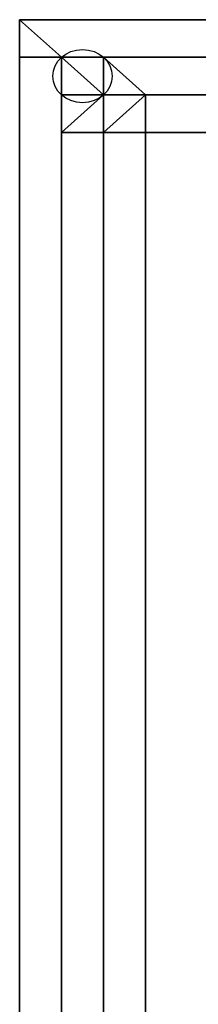
# Model space of a CAD drawing. Units: millimetres. Extents: x 33736 to 46749, y -15095 to -10495.
# Drawn here: x 38637 to 38650, y -13187 to -13115 of the extents above; entities that cross this region are included whole.
import ezdxf

# ---------------------------------------------------------------- set-up
doc = ezdxf.new("R2010")
doc.units = ezdxf.units.MM
doc.layers.add('МАФЫ НАШИ', color=250, linetype='Continuous', lineweight=25)

# ---------------------------------------------------------------- blocks, each defined once
blk = doc.blocks.new('пргнлг')
at = {"layer": 'МАФЫ НАШИ', "color": 18}
for p, q in [((38637.4, -13222.594), (38637.4, -13115.431)), ((38637.4, -13115.431), (38757.17, -13115.431)), ((38757.17, -13115.431), (38637.4, -13115.431)), ((38637.4, -13115.431), (38637.4, -13222.594)), ((38637.4, -13115.431), (38637.4, -13118.179)), ((38640.471, -13118.179), (38637.4, -13115.431)), ((38637.4, -13115.431), (38640.471, -13118.179)), ((38637.4, -13118.179), (38637.4, -13115.431)), ((38637.4, -13115.431), (38637.4, -13222.594)), ((38637.4, -13118.179), (38637.4, -13115.431)), ((38757.17, -13115.431), (38637.4, -13115.431)), ((38637.4, -13115.431), (38640.471, -13118.179)), ((38637.4, -13115.431), (38757.17, -13115.431)), ((38640.471, -13118.179), (38637.4, -13115.431)), ((38637.4, -13222.594), (38637.4, -13115.431)), ((38637.4, -13115.431), (38637.4, -13118.179)), ((38637.4, -13222.594), (38637.4, -13115.431)), ((38637.4, -13115.431), (38757.17, -13115.431)), ((38757.17, -13115.431), (38637.4, -13115.431)), ((38637.4, -13115.431), (38637.4, -13222.594)), ((38637.4, -13115.431), (38637.4, -13118.179)), ((38640.471, -13118.179), (38637.4, -13115.431)), ((38637.4, -13115.431), (38640.471, -13118.179)), ((38637.4, -13118.179), (38637.4, -13115.431)), ((38637.4, -13115.431), (38637.4, -13222.594)), ((38637.4, -13118.179), (38637.4, -13115.431)), ((38757.17, -13115.431), (38637.4, -13115.431)), ((38637.4, -13115.431), (38640.471, -13118.179)), ((38637.4, -13115.431), (38757.17, -13115.431)), ((38640.471, -13118.179), (38637.4, -13115.431)), ((38637.4, -13222.594), (38637.4, -13115.431)), ((38637.4, -13115.431), (38637.4, -13118.179)), ((38637.4, -13118.179), (38640.471, -13118.179)), ((38637.4, -13118.179), (38640.471, -13118.179)), ((38640.471, -13118.179), (38637.4, -13118.179)), ((38640.471, -13118.179), (38637.4, -13118.179)), ((38637.4, -13118.179), (38640.471, -13118.179)), ((38640.471, -13118.179), (38637.4, -13118.179)), ((38637.4, -13222.594), (38637.4, -13118.179)), ((38637.4, -13118.179), (38637.4, -13222.594)), ((38640.471, -13118.179), (38637.4, -13118.179)), ((38637.4, -13118.179), (38637.4, -13222.594)), ((38637.4, -13222.594), (38637.4, -13118.179)), ((38637.4, -13118.179), (38640.471, -13118.179)), ((38637.4, -13118.179), (38640.471, -13118.179)), ((38637.4, -13118.179), (38640.471, -13118.179)), ((38640.471, -13118.179), (38637.4, -13118.179)), ((38640.471, -13118.179), (38637.4, -13118.179)), ((38637.4, -13118.179), (38640.471, -13118.179)), ((38640.471, -13118.179), (38637.4, -13118.179)), ((38637.4, -13222.594), (38637.4, -13118.179)), ((38637.4, -13118.179), (38637.4, -13222.594)), ((38640.471, -13118.179), (38637.4, -13118.179)), ((38637.4, -13118.179), (38637.4, -13222.594)), ((38637.4, -13222.594), (38637.4, -13118.179)), ((38637.4, -13118.179), (38640.471, -13118.179)), ((38640.471, -13118.179), (38643.542, -13118.179)), ((38643.542, -13118.179), (38640.471, -13118.179)), ((38640.471, -13118.179), (38643.542, -13120.927)), ((38643.542, -13118.179), (38640.471, -13118.179)), ((38640.471, -13118.179), (38640.471, -13120.927)), ((38640.471, -13120.927), (38640.471, -13118.179)), ((38640.471, -13118.179), (38640.471, -13120.927)), ((38643.542, -13120.927), (38640.471, -13118.179)), ((38640.471, -13118.179), (38643.542, -13120.927)), ((38643.542, -13120.927), (38640.471, -13118.179)), ((38640.471, -13222.594), (38640.471, -13118.179)), ((38640.471, -13118.179), (38640.471, -13222.594)), ((38640.471, -13120.927), (38640.471, -13118.179)), ((38640.471, -13118.179), (38757.17, -13118.179)), ((38757.17, -13118.179), (38640.471, -13118.179)), ((38640.471, -13118.179), (38757.17, -13118.179)), ((38757.17, -13118.179), (38640.471, -13118.179)), ((38640.471, -13118.179), (38643.542, -13118.179)), ((38757.17, -13118.179), (38640.471, -13118.179)), ((38640.471, -13118.179), (38757.17, -13118.179)), ((38757.17, -13118.179), (38640.471, -13118.179)), ((38640.471, -13118.179), (38757.17, -13118.179)), ((38643.542, -13118.179), (38640.471, -13118.179)), ((38640.471, -13118.179), (38640.471, -13222.594)), ((38640.471, -13222.594), (38640.471, -13118.179)), ((38640.471, -13118.179), (38640.471, -13120.927)), ((38640.471, -13118.179), (38643.542, -13118.179)), ((38643.542, -13118.179), (38640.471, -13118.179)), ((38640.471, -13118.179), (38643.542, -13120.927)), ((38643.542, -13118.179), (38640.471, -13118.179)), ((38640.471, -13118.179), (38640.471, -13120.927)), ((38640.471, -13120.927), (38640.471, -13118.179)), ((38640.471, -13118.179), (38640.471, -13120.927)), ((38643.542, -13120.927), (38640.471, -13118.179)), ((38640.471, -13118.179), (38643.542, -13120.927)), ((38643.542, -13120.927), (38640.471, -13118.179)), ((38640.471, -13222.594), (38640.471, -13118.179)), ((38640.471, -13118.179), (38640.471, -13222.594)), ((38640.471, -13120.927), (38640.471, -13118.179)), ((38640.471, -13118.179), (38757.17, -13118.179)), ((38757.17, -13118.179), (38640.471, -13118.179)), ((38640.471, -13118.179), (38757.17, -13118.179)), ((38757.17, -13118.179), (38640.471, -13118.179)), ((38640.471, -13118.179), (38643.542, -13118.179)), ((38757.17, -13118.179), (38640.471, -13118.179)), ((38640.471, -13118.179), (38757.17, -13118.179)), ((38757.17, -13118.179), (38640.471, -13118.179)), ((38640.471, -13118.179), (38757.17, -13118.179)), ((38643.542, -13118.179), (38640.471, -13118.179)), ((38640.471, -13118.179), (38640.471, -13222.594)), ((38640.471, -13222.594), (38640.471, -13118.179)), ((38640.471, -13118.179), (38640.471, -13120.927)), ((38646.614, -13120.927), (38643.542, -13118.179)), ((38643.542, -13118.179), (38643.542, -13120.927)), ((38643.542, -13118.179), (38643.542, -13120.927)), ((38643.542, -13120.927), (38643.542, -13118.179)), ((38643.542, -13118.179), (38643.542, -13120.927)), ((38643.542, -13120.927), (38643.542, -13118.179)), ((38643.542, -13120.927), (38643.542, -13118.179)), ((38643.542, -13118.179), (38646.614, -13120.927)), ((38643.542, -13118.179), (38643.542, -13120.927)), ((38643.542, -13120.927), (38643.542, -13118.179)), ((38643.542, -13120.927), (38643.542, -13118.179)), ((38643.542, -13118.179), (38643.542, -13120.927)), ((38643.542, -13120.927), (38643.542, -13118.179)), ((38757.17, -13118.179), (38643.542, -13118.179)), ((38643.542, -13118.179), (38646.614, -13120.927)), ((38643.542, -13118.179), (38757.17, -13118.179)), ((38757.17, -13118.179), (38643.542, -13118.179)), ((38646.614, -13120.927), (38643.542, -13118.179)), ((38643.542, -13118.179), (38757.17, -13118.179)), ((38757.17, -13118.179), (38643.542, -13118.179)), ((38643.542, -13118.179), (38757.17, -13118.179)), ((38643.542, -13118.179), (38757.17, -13118.179)), ((38757.17, -13118.179), (38643.542, -13118.179)), ((38646.614, -13120.927), (38643.542, -13118.179)), ((38643.542, -13118.179), (38643.542, -13120.927)), ((38643.542, -13118.179), (38643.542, -13120.927)), ((38643.542, -13120.927), (38643.542, -13118.179)), ((38643.542, -13118.179), (38643.542, -13120.927)), ((38643.542, -13120.927), (38643.542, -13118.179)), ((38643.542, -13120.927), (38643.542, -13118.179)), ((38643.542, -13118.179), (38646.614, -13120.927)), ((38643.542, -13118.179), (38643.542, -13120.927)), ((38643.542, -13120.927), (38643.542, -13118.179)), ((38643.542, -13120.927), (38643.542, -13118.179)), ((38643.542, -13118.179), (38643.542, -13120.927)), ((38643.542, -13120.927), (38643.542, -13118.179)), ((38757.17, -13118.179), (38643.542, -13118.179)), ((38643.542, -13118.179), (38646.614, -13120.927)), ((38643.542, -13118.179), (38757.17, -13118.179)), ((38757.17, -13118.179), (38643.542, -13118.179)), ((38646.614, -13120.927), (38643.542, -13118.179)), ((38643.542, -13118.179), (38757.17, -13118.179)), ((38757.17, -13118.179), (38643.542, -13118.179)), ((38643.542, -13118.179), (38757.17, -13118.179)), ((38643.542, -13118.179), (38757.17, -13118.179)), ((38757.17, -13118.179), (38643.542, -13118.179)), ((38643.542, -13120.927), (38640.471, -13123.675)), ((38640.471, -13123.675), (38643.542, -13120.927)), ((38643.542, -13120.927), (38640.471, -13120.927)), ((38640.471, -13120.927), (38640.471, -13123.675)), ((38643.542, -13120.927), (38640.471, -13120.927)), ((38640.471, -13120.927), (38643.542, -13120.927)), ((38640.471, -13123.675), (38643.542, -13120.927)), ((38640.471, -13123.675), (38640.471, -13120.927)), ((38640.471, -13120.927), (38643.542, -13120.927)), ((38643.542, -13120.927), (38640.471, -13123.675)), ((38643.542, -13120.927), (38640.471, -13120.927)), ((38640.471, -13120.927), (38643.542, -13120.927)), ((38640.471, -13120.927), (38643.542, -13120.927)), ((38640.471, -13123.675), (38640.471, -13120.927)), ((38640.471, -13120.927), (38640.471, -13222.594)), ((38640.471, -13222.594), (38640.471, -13120.927)), ((38640.471, -13120.927), (38640.471, -13123.675)), ((38640.471, -13222.594), (38640.471, -13120.927)), ((38640.471, -13120.927), (38640.471, -13222.594)), ((38643.542, -13120.927), (38640.471, -13123.675)), ((38640.471, -13123.675), (38643.542, -13120.927)), ((38643.542, -13120.927), (38640.471, -13120.927)), ((38640.471, -13120.927), (38640.471, -13123.675)), ((38643.542, -13120.927), (38640.471, -13120.927)), ((38640.471, -13120.927), (38643.542, -13120.927)), ((38640.471, -13123.675), (38643.542, -13120.927)), ((38640.471, -13123.675), (38640.471, -13120.927)), ((38640.471, -13120.927), (38643.542, -13120.927)), ((38643.542, -13120.927), (38640.471, -13123.675)), ((38643.542, -13120.927), (38640.471, -13120.927)), ((38640.471, -13120.927), (38643.542, -13120.927)), ((38640.471, -13120.927), (38643.542, -13120.927)), ((38640.471, -13123.675), (38640.471, -13120.927)), ((38640.471, -13120.927), (38640.471, -13222.594)), ((38640.471, -13222.594), (38640.471, -13120.927)), ((38640.471, -13120.927), (38640.471, -13123.675)), ((38640.471, -13222.594), (38640.471, -13120.927)), ((38640.471, -13120.927), (38640.471, -13222.594)), ((38643.542, -13123.675), (38646.614, -13120.927)), ((38643.542, -13120.927), (38646.614, -13120.927)), ((38646.614, -13120.927), (38643.542, -13120.927)), ((38643.542, -13120.927), (38646.614, -13120.927)), ((38646.614, -13120.927), (38643.542, -13120.927)), ((38643.542, -13120.927), (38643.542, -13123.675)), ((38643.542, -13123.675), (38646.614, -13120.927)), ((38643.542, -13120.927), (38643.542, -13120.927)), ((38646.614, -13120.927), (38643.542, -13120.927)), ((38646.614, -13120.927), (38643.542, -13120.927)), ((38643.542, -13120.927), (38646.614, -13120.927)), ((38643.542, -13123.675), (38646.614, -13120.927)), ((38646.614, -13120.927), (38643.542, -13123.675)), ((38643.542, -13123.675), (38643.542, -13120.927)), ((38643.542, -13120.927), (38646.614, -13120.927)), ((38643.542, -13120.927), (38643.542, -13120.927)), ((38643.542, -13123.675), (38643.542, -13120.927)), ((38643.542, -13123.675), (38643.542, -13120.927)), ((38643.542, -13120.927), (38643.542, -13123.675)), ((38643.542, -13123.675), (38643.542, -13120.927)), ((38643.542, -13120.927), (38643.542, -13123.675)), ((38643.542, -13120.927), (38643.542, -13120.927)), ((38643.542, -13120.927), (38643.542, -13123.675)), ((38643.542, -13123.675), (38643.542, -13120.927)), ((38643.542, -13120.927), (38643.542, -13123.675)), ((38643.542, -13123.675), (38643.542, -13120.927)), ((38643.542, -13120.927), (38643.542, -13123.675)), ((38643.542, -13123.675), (38646.614, -13120.927)), ((38643.542, -13120.927), (38646.614, -13120.927)), ((38646.614, -13120.927), (38643.542, -13120.927)), ((38643.542, -13120.927), (38646.614, -13120.927)), ((38646.614, -13120.927), (38643.542, -13120.927)), ((38643.542, -13120.927), (38643.542, -13123.675)), ((38643.542, -13123.675), (38646.614, -13120.927)), ((38643.542, -13120.927), (38643.542, -13120.927)), ((38646.614, -13120.927), (38643.542, -13120.927)), ((38646.614, -13120.927), (38643.542, -13120.927)), ((38643.542, -13120.927), (38646.614, -13120.927)), ((38643.542, -13123.675), (38646.614, -13120.927)), ((38646.614, -13120.927), (38643.542, -13123.675)), ((38643.542, -13123.675), (38643.542, -13120.927)), ((38643.542, -13120.927), (38646.614, -13120.927)), ((38643.542, -13120.927), (38643.542, -13120.927)), ((38643.542, -13123.675), (38643.542, -13120.927)), ((38643.542, -13123.675), (38643.542, -13120.927)), ((38643.542, -13120.927), (38643.542, -13123.675)), ((38643.542, -13123.675), (38643.542, -13120.927)), ((38643.542, -13120.927), (38643.542, -13123.675)), ((38643.542, -13120.927), (38643.542, -13120.927)), ((38643.542, -13120.927), (38643.542, -13123.675)), ((38643.542, -13123.675), (38643.542, -13120.927)), ((38643.542, -13120.927), (38643.542, -13123.675)), ((38643.542, -13123.675), (38643.542, -13120.927)), ((38643.542, -13120.927), (38643.542, -13123.675)), ((38797.093, -13120.927), (38646.614, -13120.927)), ((38646.614, -13120.927), (38797.093, -13120.927)), ((38646.614, -13120.927), (38646.614, -13123.675)), ((38646.614, -13123.675), (38646.614, -13120.927)), ((38646.614, -13120.927), (38646.614, -13123.675)), ((38646.614, -13123.675), (38646.614, -13120.927)), ((38646.614, -13120.927), (38646.614, -13123.675)), ((38646.614, -13123.675), (38646.614, -13120.927)), ((38646.614, -13120.927), (38646.614, -13123.675)), ((38646.614, -13123.675), (38646.614, -13120.927)), ((38646.614, -13120.927), (38646.614, -13123.675)), ((38646.614, -13123.675), (38646.614, -13120.927)), ((38646.614, -13120.927), (38646.614, -13123.675)), ((38646.614, -13123.675), (38646.614, -13120.927)), ((38646.614, -13120.927), (38646.614, -13123.675)), ((38646.614, -13123.675), (38646.614, -13120.927)), ((38646.614, -13120.927), (38646.614, -13123.675)), ((38646.614, -13123.675), (38646.614, -13120.927)), ((38646.614, -13120.927), (38646.614, -13123.675)), ((38646.614, -13123.675), (38646.614, -13120.927)), ((38646.614, -13120.927), (38646.614, -13123.675)), ((38646.614, -13123.675), (38646.614, -13120.927)), ((38797.093, -13120.927), (38646.614, -13120.927)), ((38646.614, -13120.927), (38797.093, -13120.927)), ((38797.093, -13120.927), (38646.614, -13120.927)), ((38646.614, -13120.927), (38797.093, -13120.927)), ((38797.093, -13120.927), (38646.614, -13120.927)), ((38646.614, -13120.927), (38646.614, -13123.675)), ((38646.614, -13120.927), (38797.093, -13120.927)), ((38797.093, -13120.927), (38646.614, -13120.927)), ((38646.614, -13120.927), (38797.093, -13120.927)), ((38797.093, -13120.927), (38646.614, -13120.927)), ((38646.614, -13120.927), (38797.093, -13120.927)), ((38646.614, -13123.675), (38646.614, -13120.927)), ((38646.614, -13120.927), (38646.614, -13123.675)), ((38646.614, -13123.675), (38646.614, -13120.927)), ((38797.093, -13120.927), (38646.614, -13120.927)), ((38646.614, -13120.927), (38797.093, -13120.927)), ((38646.614, -13120.927), (38646.614, -13123.675)), ((38646.614, -13123.675), (38646.614, -13120.927)), ((38646.614, -13120.927), (38646.614, -13123.675)), ((38646.614, -13123.675), (38646.614, -13120.927)), ((38646.614, -13120.927), (38646.614, -13123.675)), ((38646.614, -13123.675), (38646.614, -13120.927)), ((38646.614, -13120.927), (38646.614, -13123.675)), ((38646.614, -13123.675), (38646.614, -13120.927)), ((38646.614, -13120.927), (38646.614, -13123.675)), ((38646.614, -13123.675), (38646.614, -13120.927)), ((38646.614, -13120.927), (38646.614, -13123.675)), ((38646.614, -13123.675), (38646.614, -13120.927)), ((38646.614, -13120.927), (38646.614, -13123.675)), ((38646.614, -13123.675), (38646.614, -13120.927)), ((38646.614, -13120.927), (38646.614, -13123.675)), ((38646.614, -13123.675), (38646.614, -13120.927)), ((38646.614, -13120.927), (38646.614, -13123.675)), ((38646.614, -13123.675), (38646.614, -13120.927)), ((38646.614, -13120.927), (38646.614, -13123.675)), ((38646.614, -13123.675), (38646.614, -13120.927)), ((38797.093, -13120.927), (38646.614, -13120.927)), ((38646.614, -13120.927), (38797.093, -13120.927)), ((38797.093, -13120.927), (38646.614, -13120.927)), ((38646.614, -13120.927), (38797.093, -13120.927)), ((38797.093, -13120.927), (38646.614, -13120.927)), ((38646.614, -13120.927), (38646.614, -13123.675)), ((38646.614, -13120.927), (38797.093, -13120.927)), ((38797.093, -13120.927), (38646.614, -13120.927)), ((38646.614, -13120.927), (38797.093, -13120.927)), ((38797.093, -13120.927), (38646.614, -13120.927)), ((38646.614, -13120.927), (38797.093, -13120.927)), ((38646.614, -13123.675), (38646.614, -13120.927)), ((38646.614, -13120.927), (38646.614, -13123.675)), ((38646.614, -13123.675), (38646.614, -13120.927)), ((38646.614, -13120.927), (38757.17, -13120.927)), ((38757.17, -13120.927), (38646.614, -13120.927)), ((38646.614, -13120.927), (38646.614, -13123.675)), ((38646.614, -13123.675), (38646.614, -13120.927)), ((38646.614, -13120.927), (38646.614, -13123.675)), ((38646.614, -13120.927), (38646.614, -13123.675)), ((38646.614, -13123.675), (38646.614, -13120.927)), ((38646.614, -13120.927), (38646.614, -13123.675)), ((38646.614, -13120.927), (38757.17, -13120.927)), ((38757.17, -13120.927), (38646.614, -13120.927)), ((38646.614, -13120.927), (38757.17, -13120.927)), ((38646.614, -13120.927), (38646.614, -13123.675)), ((38646.614, -13123.675), (38646.614, -13120.927)), ((38757.17, -13120.927), (38646.614, -13120.927)), ((38646.614, -13120.927), (38757.17, -13120.927)), ((38757.17, -13120.927), (38646.614, -13120.927)), ((38646.614, -13120.927), (38757.17, -13120.927)), ((38757.17, -13120.927), (38646.614, -13120.927)), ((38646.614, -13120.927), (38646.614, -13123.675)), ((38646.614, -13123.675), (38646.614, -13120.927)), ((38646.614, -13120.927), (38646.614, -13123.675)), ((38646.614, -13120.927), (38646.614, -13123.675)), ((38646.614, -13123.675), (38646.614, -13120.927)), ((38646.614, -13120.927), (38646.614, -13123.675)), ((38646.614, -13120.927), (38757.17, -13120.927)), ((38757.17, -13120.927), (38646.614, -13120.927)), ((38646.614, -13120.927), (38757.17, -13120.927)), ((38646.614, -13120.927), (38646.614, -13123.675)), ((38646.614, -13123.675), (38646.614, -13120.927)), ((38757.17, -13120.927), (38646.614, -13120.927)), ((38646.614, -13120.927), (38757.17, -13120.927)), ((38757.17, -13120.927), (38646.614, -13120.927)), ((38640.471, -13123.675), (38643.542, -13123.675)), ((38643.542, -13123.675), (38640.471, -13123.675)), ((38643.542, -13123.675), (38640.471, -13123.675)), ((38640.471, -13123.675), (38640.471, -13222.594)), ((38640.471, -13222.594), (38640.471, -13123.675)), ((38640.471, -13222.594), (38640.471, -13123.675)), ((38640.471, -13123.675), (38643.542, -13123.675)), ((38640.471, -13123.675), (38640.471, -13222.594)), ((38640.471, -13123.675), (38643.542, -13123.675)), ((38643.542, -13123.675), (38640.471, -13123.675)), ((38643.542, -13123.675), (38640.471, -13123.675)), ((38640.471, -13123.675), (38640.471, -13222.594)), ((38640.471, -13222.594), (38640.471, -13123.675)), ((38640.471, -13222.594), (38640.471, -13123.675)), ((38640.471, -13123.675), (38643.542, -13123.675)), ((38640.471, -13123.675), (38640.471, -13222.594)), ((38643.542, -13123.675), (38643.542, -13258.314)), ((38643.542, -13258.314), (38643.542, -13123.675)), ((38643.542, -13123.675), (38646.614, -13123.675)), ((38646.614, -13123.675), (38643.542, -13123.675)), ((38643.542, -13123.675), (38646.614, -13123.675)), ((38646.614, -13123.675), (38643.542, -13123.675)), ((38643.542, -13123.675), (38646.614, -13123.675)), ((38646.614, -13123.675), (38643.542, -13123.675)), ((38643.542, -13123.675), (38646.614, -13123.675)), ((38646.614, -13123.675), (38643.542, -13123.675)), ((38643.542, -13123.675), (38646.614, -13123.675)), ((38646.614, -13123.675), (38643.542, -13123.675)), ((38643.542, -13123.675), (38646.614, -13123.675)), ((38646.614, -13123.675), (38643.542, -13123.675)), ((38643.542, -13123.675), (38646.614, -13123.675)), ((38646.614, -13123.675), (38643.542, -13123.675)), ((38643.542, -13123.675), (38646.614, -13123.675)), ((38646.614, -13123.675), (38643.542, -13123.675)), ((38643.542, -13123.675), (38646.614, -13123.675)), ((38646.614, -13123.675), (38643.542, -13123.675)), ((38643.542, -13123.675), (38646.614, -13123.675)), ((38646.614, -13123.675), (38643.542, -13123.675)), ((38646.614, -13123.675), (38643.542, -13123.675)), ((38643.542, -13123.675), (38643.542, -13258.314)), ((38643.542, -13258.314), (38643.542, -13123.675)), ((38643.542, -13123.675), (38643.542, -13258.314)), ((38643.542, -13258.314), (38643.542, -13123.675)), ((38643.542, -13123.675), (38643.542, -13258.314)), ((38643.542, -13258.314), (38643.542, -13123.675)), ((38643.542, -13123.675), (38643.542, -13258.314)), ((38643.542, -13258.314), (38643.542, -13123.675)), ((38643.542, -13123.675), (38643.542, -13258.314)), ((38646.614, -13123.675), (38643.542, -13123.675)), ((38643.542, -13123.675), (38646.614, -13123.675)), ((38646.614, -13123.675), (38643.542, -13123.675)), ((38643.542, -13123.675), (38643.542, -13258.314)), ((38643.542, -13123.675), (38643.542, -13258.314)), ((38643.542, -13258.314), (38643.542, -13123.675)), ((38643.542, -13123.675), (38646.614, -13123.675)), ((38646.614, -13123.675), (38643.542, -13123.675)), ((38643.542, -13123.675), (38646.614, -13123.675)), ((38646.614, -13123.675), (38643.542, -13123.675)), ((38643.542, -13123.675), (38646.614, -13123.675)), ((38646.614, -13123.675), (38643.542, -13123.675)), ((38643.542, -13123.675), (38646.614, -13123.675)), ((38646.614, -13123.675), (38643.542, -13123.675)), ((38643.542, -13123.675), (38646.614, -13123.675)), ((38646.614, -13123.675), (38643.542, -13123.675)), ((38643.542, -13123.675), (38646.614, -13123.675)), ((38646.614, -13123.675), (38643.542, -13123.675)), ((38643.542, -13123.675), (38646.614, -13123.675)), ((38646.614, -13123.675), (38643.542, -13123.675)), ((38643.542, -13123.675), (38646.614, -13123.675)), ((38646.614, -13123.675), (38643.542, -13123.675)), ((38643.542, -13123.675), (38646.614, -13123.675)), ((38646.614, -13123.675), (38643.542, -13123.675)), ((38643.542, -13123.675), (38646.614, -13123.675)), ((38646.614, -13123.675), (38643.542, -13123.675)), ((38646.614, -13123.675), (38643.542, -13123.675)), ((38643.542, -13123.675), (38643.542, -13258.314)), ((38643.542, -13258.314), (38643.542, -13123.675)), ((38643.542, -13123.675), (38643.542, -13258.314)), ((38643.542, -13258.314), (38643.542, -13123.675)), ((38643.542, -13123.675), (38643.542, -13258.314)), ((38643.542, -13258.314), (38643.542, -13123.675)), ((38643.542, -13123.675), (38643.542, -13258.314)), ((38643.542, -13258.314), (38643.542, -13123.675)), ((38643.542, -13123.675), (38643.542, -13258.314)), ((38646.614, -13123.675), (38643.542, -13123.675)), ((38643.542, -13123.675), (38646.614, -13123.675)), ((38646.614, -13123.675), (38643.542, -13123.675)), ((38643.542, -13123.675), (38643.542, -13258.314)), ((38646.614, -13123.675), (38643.542, -13123.675)), ((38646.614, -13123.675), (38643.542, -13123.675)), ((38643.542, -13126.422), (38643.542, -13123.675)), ((38643.542, -13123.675), (38643.542, -13126.422)), ((38643.542, -13123.675), (38646.614, -13123.675)), ((38646.614, -13123.675), (38643.542, -13123.675)), ((38643.542, -13126.422), (38643.542, -13123.675)), ((38643.542, -13123.675), (38643.542, -13126.422)), ((38643.542, -13123.675), (38646.614, -13123.675)), ((38646.614, -13123.675), (38643.542, -13123.675)), ((38643.542, -13126.422), (38643.542, -13123.675)), ((38643.542, -13123.675), (38643.542, -13222.594)), ((38643.542, -13222.594), (38643.542, -13123.675)), ((38643.542, -13222.594), (38643.542, -13123.675)), ((38643.542, -13123.675), (38643.542, -13126.422)), ((38643.542, -13123.675), (38643.542, -13222.594)), ((38643.542, -13126.422), (38643.542, -13123.675)), ((38643.542, -13123.675), (38643.542, -13126.422)), ((38643.542, -13123.675), (38646.614, -13123.675)), ((38646.614, -13123.675), (38643.542, -13123.675)), ((38646.614, -13123.675), (38643.542, -13123.675)), ((38646.614, -13123.675), (38643.542, -13123.675)), ((38643.542, -13126.422), (38643.542, -13123.675)), ((38643.542, -13123.675), (38643.542, -13126.422)), ((38643.542, -13123.675), (38646.614, -13123.675)), ((38646.614, -13123.675), (38643.542, -13123.675)), ((38643.542, -13126.422), (38643.542, -13123.675)), ((38643.542, -13123.675), (38643.542, -13126.422)), ((38643.542, -13123.675), (38646.614, -13123.675)), ((38646.614, -13123.675), (38643.542, -13123.675)), ((38643.542, -13126.422), (38643.542, -13123.675)), ((38643.542, -13123.675), (38643.542, -13222.594)), ((38643.542, -13222.594), (38643.542, -13123.675)), ((38643.542, -13222.594), (38643.542, -13123.675)), ((38643.542, -13123.675), (38643.542, -13126.422)), ((38643.542, -13123.675), (38643.542, -13222.594)), ((38643.542, -13126.422), (38643.542, -13123.675)), ((38643.542, -13123.675), (38643.542, -13126.422)), ((38643.542, -13123.675), (38646.614, -13123.675)), ((38646.614, -13123.675), (38643.542, -13123.675)), ((38797.093, -13123.675), (38646.614, -13123.675)), ((38646.614, -13123.675), (38646.614, -13258.314)), ((38646.614, -13123.675), (38797.093, -13123.675)), ((38646.614, -13258.314), (38646.614, -13123.675)), ((38646.614, -13123.675), (38646.614, -13123.675)), ((38646.614, -13123.675), (38646.614, -13123.675)), ((38646.614, -13123.675), (38646.614, -13123.675)), ((38646.614, -13123.675), (38646.614, -13123.675)), ((38646.614, -13123.675), (38646.614, -13123.675)), ((38646.614, -13123.675), (38646.614, -13123.675)), ((38797.093, -13123.675), (38646.614, -13123.675)), ((38646.614, -13123.675), (38797.093, -13123.675)), ((38797.093, -13123.675), (38646.614, -13123.675)), ((38646.614, -13123.675), (38797.093, -13123.675)), ((38797.093, -13123.675), (38646.614, -13123.675)), ((38646.614, -13123.675), (38646.614, -13258.314)), ((38646.614, -13258.314), (38646.614, -13123.675)), ((38646.614, -13123.675), (38646.614, -13258.314)), ((38646.614, -13258.314), (38646.614, -13123.675)), ((38646.614, -13123.675), (38646.614, -13258.314)), ((38646.614, -13258.314), (38646.614, -13123.675)), ((38646.614, -13123.675), (38797.093, -13123.675)), ((38797.093, -13123.675), (38646.614, -13123.675)), ((38646.614, -13123.675), (38797.093, -13123.675)), ((38797.093, -13123.675), (38646.614, -13123.675)), ((38646.614, -13123.675), (38797.093, -13123.675)), ((38797.093, -13123.675), (38646.614, -13123.675)), ((38646.614, -13123.675), (38646.614, -13258.314)), ((38646.614, -13258.314), (38646.614, -13123.675)), ((38646.614, -13123.675), (38646.614, -13258.314)), ((38646.614, -13258.314), (38646.614, -13123.675)), ((38646.614, -13123.675), (38646.614, -13258.314)), ((38646.614, -13258.314), (38646.614, -13123.675)), ((38646.614, -13123.675), (38797.093, -13123.675)), ((38646.614, -13258.314), (38646.614, -13123.675)), ((38646.614, -13258.314), (38646.614, -13123.675)), ((38646.614, -13123.675), (38797.093, -13123.675)), ((38797.093, -13123.675), (38646.614, -13123.675)), ((38797.093, -13123.675), (38646.614, -13123.675)), ((38646.614, -13123.675), (38646.614, -13258.314)), ((38646.614, -13123.675), (38797.093, -13123.675)), ((38646.614, -13258.314), (38646.614, -13123.675)), ((38646.614, -13123.675), (38646.614, -13123.675)), ((38646.614, -13123.675), (38646.614, -13123.675)), ((38646.614, -13123.675), (38646.614, -13123.675)), ((38646.614, -13123.675), (38646.614, -13123.675)), ((38646.614, -13123.675), (38646.614, -13123.675)), ((38646.614, -13123.675), (38646.614, -13123.675)), ((38797.093, -13123.675), (38646.614, -13123.675)), ((38646.614, -13123.675), (38797.093, -13123.675)), ((38797.093, -13123.675), (38646.614, -13123.675)), ((38646.614, -13123.675), (38797.093, -13123.675)), ((38797.093, -13123.675), (38646.614, -13123.675)), ((38646.614, -13123.675), (38646.614, -13258.314)), ((38646.614, -13258.314), (38646.614, -13123.675)), ((38646.614, -13123.675), (38646.614, -13258.314)), ((38646.614, -13258.314), (38646.614, -13123.675)), ((38646.614, -13123.675), (38646.614, -13258.314)), ((38646.614, -13258.314), (38646.614, -13123.675)), ((38646.614, -13123.675), (38797.093, -13123.675)), ((38797.093, -13123.675), (38646.614, -13123.675)), ((38646.614, -13123.675), (38797.093, -13123.675)), ((38797.093, -13123.675), (38646.614, -13123.675)), ((38646.614, -13123.675), (38797.093, -13123.675)), ((38797.093, -13123.675), (38646.614, -13123.675)), ((38646.614, -13123.675), (38646.614, -13258.314)), ((38646.614, -13258.314), (38646.614, -13123.675)), ((38646.614, -13123.675), (38646.614, -13258.314)), ((38646.614, -13258.314), (38646.614, -13123.675)), ((38646.614, -13123.675), (38646.614, -13258.314)), ((38646.614, -13258.314), (38646.614, -13123.675)), ((38646.614, -13123.675), (38797.093, -13123.675)), ((38646.614, -13258.314), (38646.614, -13123.675)), ((38646.614, -13258.314), (38646.614, -13123.675)), ((38646.614, -13123.675), (38797.093, -13123.675)), ((38797.093, -13123.675), (38646.614, -13123.675)), ((38646.614, -13123.675), (38646.614, -13123.675)), ((38646.614, -13123.675), (38646.614, -13123.675)), ((38643.542, -13222.594), (38643.542, -13126.422)), ((38643.542, -13126.422), (38643.542, -13222.594)), ((38643.542, -13222.594), (38643.542, -13126.422)), ((38643.542, -13126.422), (38643.542, -13222.594)), ((38643.542, -13222.594), (38643.542, -13126.422)), ((38643.542, -13126.422), (38643.542, -13222.594)), ((38643.542, -13222.594), (38643.542, -13126.422)), ((38643.542, -13126.422), (38643.542, -13222.594))]:
    blk.add_line(p, q, dxfattribs=at)
blk.add_ellipse((38642.007, -13119.553), major_axis=(-2.172, 0), ratio=0.894737, start_param=3.141593, end_param=9.424778, dxfattribs=at)
blk.add_ellipse((38642.007, -13119.553), major_axis=(-2.172, 0), ratio=0.894737, start_param=3.141593, end_param=9.424778, dxfattribs=at)

msp = doc.modelspace()

# ---------------------------------------------------------------- block references
at = {"layer": 'МАФЫ НАШИ'}
msp.add_blockref('пргнлг', (0, 0), dxfattribs=at)

doc.saveas('drawing.dxf')
